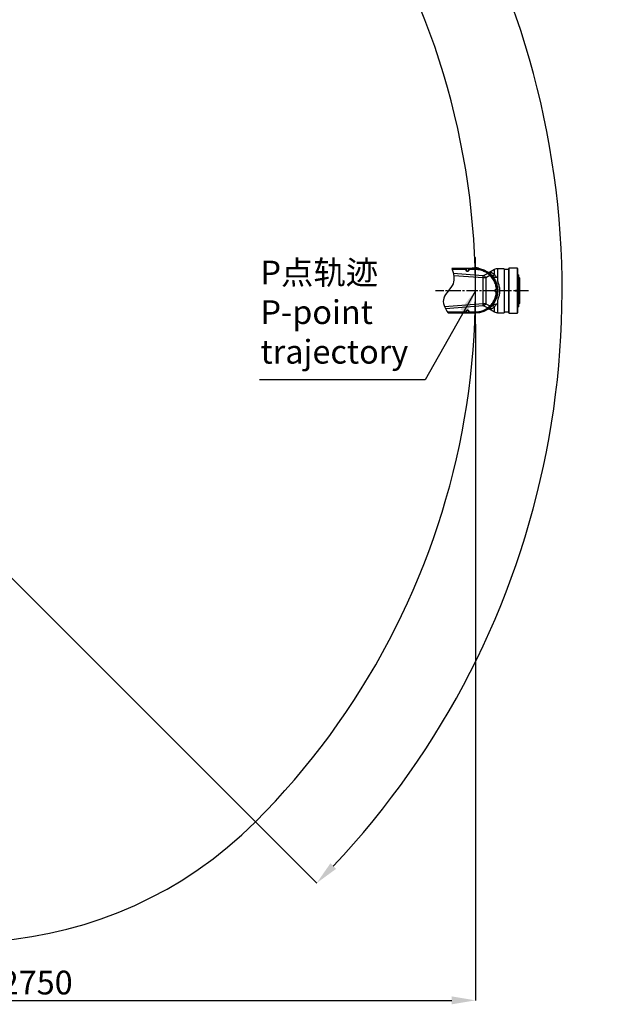
# Model space of a CAD drawing. Units: inches. Extents: x 0 to 13441, y 0 to 9502.
# Drawn here: x 4718 to 6747, y 3825 to 7142 of the extents above; entities that cross this region are included whole.
import ezdxf

# ---------------------------------------------------------------- set-up
doc = ezdxf.new("R2010")
doc.units = ezdxf.units.IN
doc.header["$MEASUREMENT"] = 0
doc.linetypes.add('CENTER2', pattern=[28.575, 19.05, -3.175, 3.175, -3.175])
for name, color, linetype in [('2细线层', 4, 'Continuous'), ('3中心线层', 1, 'CENTER2'), ('6文字层', 3, 'Continuous'), ('7标注层', 4, 'Continuous')]:
    doc.layers.add(name, color=color, linetype=linetype)
doc.styles.add('宋体-标注', font='txt')
doc.dimstyles.new('ERORT2024', dxfattribs={"dimscale": 2, "dimtxt": 40, "dimasz": 40, "dimexe": 0.18, "dimexo": 0.0625, "dimgap": 10, "dimtad": 1, "dimtoh": 1, "dimdsep": 46, "dimtxsty": '宋体-标注', "dimcen": 1, "dimadec": 0, "dimazin": 0, "dimtfac": 1, "dimtdec": 4, "dimtmove": 0, "dimatfit": 3, "dimfxl": 1, "dimtolj": 1, "dimtzin": 0, "dimarcsym": 0})
doc.dimstyles.new('ERORT2024$0', dxfattribs={"dimscale": 2, "dimtxt": 40, "dimasz": 40, "dimexe": 0.18, "dimexo": 0.0625, "dimgap": 10, "dimtad": 1, "dimdsep": 46, "dimtxsty": '宋体-标注', "dimcen": 1, "dimadec": 0, "dimazin": 0, "dimtfac": 1, "dimtdec": 4, "dimtmove": 0, "dimatfit": 1, "dimfxl": 1, "dimtolj": 1, "dimtzin": 0, "dimarcsym": 0})
doc.dimstyles.new('ERORT2024$2', dxfattribs={"dimscale": 2, "dimtxt": 40, "dimasz": 40, "dimexe": 0.18, "dimexo": 0.0625, "dimgap": 10, "dimtad": 1, "dimtih": 1, "dimtoh": 1, "dimdsep": 46, "dimtxsty": '宋体-标注', "dimcen": 1, "dimadec": 0, "dimazin": 0, "dimtfac": 1, "dimtdec": 4, "dimtix": 1, "dimtmove": 0, "dimatfit": 0, "dimfxl": 1, "dimtolj": 1, "dimtzin": 0, "dimarcsym": 0})

# ---------------------------------------------------------------- blocks, each defined once
blk = doc.blocks.new('*D21')
at = {"layer": '7标注层', "color": 0, "lineweight": -2}
for p, q in [((6252.4, 6115.5), (6252.4, 3838.3)), ((3502.3, 5628.1), (3502.3, 3838.3)), ((3582.3, 3838.6), (6172.4, 3838.6))]:
    blk.add_line(p, q, dxfattribs=at)
at = {"layer": '7标注层', "color": 0}
for points in [[(3582.3, 3852), (3582.3, 3825.3), (3502.3, 3838.6)], [(6172.4, 3825.3), (6172.4, 3852), (6252.4, 3838.6)]]:
    blk.add_solid(points, dxfattribs=at)
at = {"layer": 'Defpoints', "color": 0}
for p in [(6252.4, 6115.6), (3502.3, 5628.2), (6252.4, 3838.6)]:
    blk.add_point(p, dxfattribs=at)
at = {"layer": '7标注层', "color": 0, "insert": (4774.8, 3898.6), "char_height": 80, "attachment_point": 5, "style": '宋体-标注'}
blk.add_mtext('\\A1;\\A1;2750', dxfattribs=at)
blk = doc.blocks.new('*D24')
at = {"layer": '7标注层', "color": 0, "lineweight": -2}
for p, q in [((3722.3, 8798.1), (3722.3, 9051.1)), ((4535.5, 5415.5), (5717.9, 4233.1))]:
    blk.add_line(p, q, dxfattribs=at)
for start, end in [(23.8245, 88.3756), (316.6233, 21.187)]:
    blk.add_arc((3722.3, 6228.8), 2821.9, start, end, dxfattribs=at)
at = {"layer": '7标注层', "color": 0}
for points in [[(3802.4, 9062.9), (3802.1, 9036.2), (3722.3, 9050.7)], [(5763.8, 4300), (5782.9, 4281.4), (5717.6, 4233.4)]]:
    blk.add_solid(points, dxfattribs=at)
at = {"layer": 'Defpoints', "color": 0}
for p in [(3722.3, 8798), (6315.9, 7340.7), (3722.3, 6228.8), (3722.3, 6117.4), (4535.4, 5415.6)]:
    blk.add_point(p, dxfattribs=at)
at = {"layer": '7标注层', "color": 0, "insert": (6329.4, 7308.7), "char_height": 80, "attachment_point": 5, "style": '宋体-标注'}
blk.add_mtext('\\A1;135%%d', dxfattribs=at)

msp = doc.modelspace()

# ---------------------------------------------------------------- linework, layer by layer
at = {"color": 7, "linetype": 'Continuous', "lineweight": 25}
for p, q in [((6172.488, 6303.682), (6252.477, 6303.682)), ((6252.477, 6303.676), (6172.49, 6303.676)), ((6172.53, 6303.565), (6220.727, 6303.587)), ((6220.727, 6303.587), (6221.656, 6303.587)), ((6220.727, 6303.587), (6220.727, 6303.587)), ((6220.736, 6303.025), (6220.732, 6303.025)), ((6221.227, 6303.087), (6221.227, 6302.582)), ((6221.227, 6303.087), (6221.227, 6303.087)), ((6221.227, 6299.19), (6221.227, 6302.582)), ((6221.227, 6299.19), (6221.227, 6302.582)), ((6221.656, 6303.587), (6252.477, 6303.602)), ((6229.727, 6302.471), (6229.727, 6303.083)), ((6229.727, 6302.471), (6229.727, 6300.363)), ((6229.727, 6302.471), (6229.727, 6300.363)), ((6230.233, 6302.902), (6230.215, 6302.902)), ((6242.477, 6305.682), (6246.477, 6305.682)), ((6246.477, 6305.682), (6252.477, 6305.682)), ((6246.477, 6305.682), (6246.477, 6303.682)), ((6252.477, 6305.682), (6252.477, 6303.682)), ((6252.477, 6305.682), (6258.477, 6305.682)), ((6252.477, 6303.602), (6252.477, 6303.676)), ((6252.477, 6303.602), (6258.028, 6303.397)), ((6258.028, 6303.397), (6257.762, 6299.817)), ((6258.477, 6305.448), (6258.321, 6303.454)), ((6258.477, 6305.448), (6258.477, 6305.682)), ((6258.477, 6305.682), (6262.477, 6305.682)), ((6262.477, 6304.753), (6262.477, 6305.682)), ((6349.477, 6302.682), (6326.836, 6302.682)), ((6349.477, 6302.682), (6349.477, 6154.682)), ((6364.477, 6153.682), (6364.477, 6303.682)), ((6393.977, 6304.182), (6364.977, 6304.182)), ((6394.477, 6303.682), (6394.477, 6228.682)), ((6220.679, 6299.993), (6173.803, 6299.972)), ((6177.531, 6287.637), (6278.694, 6280.121)), ((6278.067, 6271.691), (6179.296, 6279.028)), ((6220.67, 6298.822), (6220.679, 6299.993)), ((6221.168, 6299.853), (6221.159, 6298.682)), ((6221.159, 6298.682), (6221.227, 6298.682)), ((6221.227, 6299.19), (6221.168, 6299.853)), ((6221.227, 6298.682), (6221.227, 6299.19)), ((6225.128, 6293.983), (6225.155, 6294.341)), ((6229.781, 6299.857), (6229.727, 6300.363)), ((6229.727, 6300.363), (6229.727, 6298.682)), ((6229.79, 6298.682), (6229.727, 6298.682)), ((6229.79, 6298.682), (6229.781, 6299.857)), ((6252.582, 6300.008), (6230.291, 6299.998)), ((6230.291, 6299.998), (6230.3, 6298.822)), ((6278.067, 6271.691), (6278.694, 6280.121)), ((6278.067, 6185.673), (6278.067, 6271.691)), ((6282.194, 6280.915), (6293.316, 6286.84)), ((6300.813, 6279.939), (6286.819, 6272.485)), ((6286.819, 6272.485), (6286.819, 6184.879)), ((6295.583, 6290.057), (6296.059, 6289.744)), ((6316.836, 6300.002), (6297.665, 6288.934)), ((6326.836, 6274.638), (6326.836, 6264.701)), ((6364.477, 6299.682), (6349.477, 6299.682)), ((6397.477, 6282.467), (6394.477, 6282.467)), ((6397.477, 6276.092), (6394.477, 6276.092)), ((6397.477, 6282.467), (6397.477, 6276.092)), ((6397.477, 6276.092), (6397.477, 6267.73)), ((6399.977, 6272.682), (6397.477, 6272.682)), ((6397.477, 6267.73), (6397.477, 6267.592)), ((6400.477, 6272.182), (6399.977, 6272.682)), ((6399.977, 6184.682), (6399.977, 6272.682)), ((6400.477, 6272.182), (6400.477, 6185.182)), ((6394.477, 6267.592), (6397.477, 6267.592)), ((6397.477, 6263.146), (6394.477, 6263.146)), ((6394.477, 6254.646), (6397.477, 6254.646)), ((6397.477, 6245.601), (6394.477, 6245.601)), ((6394.477, 6237.101), (6397.477, 6237.101)), ((6397.477, 6263.146), (6397.477, 6254.785)), ((6397.477, 6254.785), (6397.477, 6254.646)), ((6397.477, 6245.601), (6397.477, 6237.24)), ((6397.477, 6237.24), (6397.477, 6237.101)), ((6318.182, 6228.682), (6317.769, 6228.682)), ((6322.477, 6232.955), (6322.477, 6232.88)), ((6323.041, 6232.953), (6322.477, 6232.955)), ((6322.681, 6232.88), (6322.477, 6232.88)), ((6322.477, 6224.408), (6322.477, 6224.484)), ((6322.477, 6224.484), (6322.681, 6224.484)), ((6322.477, 6224.408), (6323.041, 6224.411)), ((6322.565, 6233.455), (6323.129, 6233.452)), ((6323.129, 6223.911), (6322.565, 6223.909)), ((6322.681, 6232.88), (6323.041, 6232.953)), ((6327.012, 6232.88), (6322.681, 6232.88)), ((6323.041, 6224.411), (6322.681, 6224.484)), ((6322.681, 6224.484), (6327.012, 6224.484)), ((6327.123, 6228.682), (6327.416, 6228.682)), ((6387.977, 6230.182), (6393.977, 6230.182)), ((6393.977, 6227.182), (6387.977, 6227.182)), ((6393.977, 6153.182), (6393.977, 6227.182)), ((6393.977, 6227.182), (6394.477, 6227.182)), ((6394.477, 6228.682), (6394.477, 6153.682)), ((6397.477, 6226.127), (6394.477, 6226.127)), ((6394.477, 6217.627), (6397.477, 6217.627)), ((6397.477, 6207.689), (6394.477, 6207.689)), ((6397.477, 6226.127), (6397.477, 6217.765)), ((6397.477, 6217.765), (6397.477, 6217.627)), ((6397.477, 6207.689), (6397.477, 6199.327)), ((6147.87, 6176.001), (6278.067, 6185.673)), ((6278.694, 6177.242), (6151.665, 6167.806)), ((6278.694, 6177.242), (6278.067, 6185.673)), ((6293.316, 6170.524), (6282.194, 6176.448)), ((6286.819, 6184.879), (6300.813, 6177.424)), ((6297.781, 6168.363), (6316.836, 6157.361)), ((6326.836, 6192.663), (6326.836, 6182.725)), ((6394.477, 6199.189), (6397.477, 6199.189)), ((6397.477, 6193.094), (6394.477, 6193.094)), ((6394.477, 6184.594), (6397.477, 6184.594)), ((6397.477, 6184.564), (6394.477, 6184.564)), ((6394.477, 6176.064), (6397.477, 6176.064)), ((6394.477, 6174.897), (6397.477, 6174.897)), ((6394.654, 6184.564), (6394.694, 6184.594)), ((6397.477, 6199.327), (6397.477, 6199.189)), ((6397.477, 6193.094), (6397.477, 6184.732)), ((6397.477, 6184.732), (6397.477, 6184.594)), ((6397.477, 6184.682), (6399.977, 6184.682)), ((6397.477, 6184.564), (6397.477, 6176.202)), ((6397.477, 6176.202), (6397.477, 6176.064)), ((6397.477, 6176.064), (6397.477, 6175.036)), ((6397.477, 6175.036), (6397.477, 6174.897)), ((6399.977, 6184.682), (6400.477, 6185.182)), ((6157.766, 6157.399), (6220.679, 6157.371)), ((6160.129, 6153.803), (6213.502, 6153.779)), ((6220.727, 6153.776), (6160.147, 6153.776)), ((6160.206, 6153.688), (6252.477, 6153.688)), ((6252.477, 6153.682), (6160.211, 6153.682)), ((6213.502, 6153.779), (6220.727, 6153.776)), ((6220.679, 6157.371), (6220.67, 6158.541)), ((6221.21, 6153.776), (6220.727, 6153.776)), ((6220.732, 6154.338), (6220.754, 6154.339)), ((6221.21, 6153.776), (6221.072, 6153.921)), ((6221.159, 6158.682), (6221.227, 6158.682)), ((6221.159, 6158.682), (6221.168, 6157.511)), ((6221.227, 6153.776), (6221.21, 6153.776)), ((6221.227, 6156.83), (6221.227, 6158.682)), ((6221.427, 6158.682), (6221.227, 6158.682)), ((6221.227, 6154.782), (6221.227, 6156.83)), ((6221.227, 6154.782), (6221.227, 6156.83)), ((6221.227, 6154.782), (6221.227, 6154.285)), ((6221.427, 6154.285), (6221.227, 6154.285)), ((6221.427, 6158.682), (6221.427, 6154.285)), ((6252.477, 6153.762), (6221.656, 6153.776)), ((6225.128, 6163.381), (6225.155, 6163.023)), ((6229.527, 6158.682), (6229.727, 6158.682)), ((6229.527, 6154.298), (6229.527, 6158.682)), ((6229.527, 6154.298), (6229.727, 6154.298)), ((6229.79, 6158.682), (6229.727, 6158.682)), ((6229.727, 6158.682), (6229.727, 6158.106)), ((6229.727, 6158.106), (6229.781, 6157.507)), ((6229.727, 6158.106), (6229.727, 6154.893)), ((6229.727, 6158.106), (6229.727, 6154.893)), ((6229.727, 6154.298), (6229.727, 6154.893)), ((6229.781, 6157.507), (6229.79, 6158.682)), ((6230.215, 6154.462), (6230.233, 6154.462)), ((6230.3, 6158.541), (6230.291, 6157.366)), ((6230.291, 6157.366), (6252.582, 6157.356)), ((6258.028, 6153.967), (6252.477, 6153.762)), ((6252.477, 6153.762), (6252.477, 6153.688)), ((6258.028, 6153.967), (6257.762, 6157.547)), ((6326.836, 6154.682), (6349.477, 6154.682)), ((6349.477, 6157.682), (6364.477, 6157.682)), ((6364.977, 6153.182), (6393.977, 6153.182))]:
    msp.add_line(p, q, dxfattribs=at)
at = {"color": 8, "linetype": 'Continuous', "lineweight": 25}
for p, q in [((6326.836, 6302.682), (6326.836, 6274.638)), ((6364.977, 6304.182), (6364.977, 6153.182)), ((6393.977, 6230.182), (6393.977, 6304.182)), ((6316.836, 6282.934), (6316.836, 6300.002)), ((6394.977, 6267.592), (6394.977, 6263.146)), ((6394.977, 6254.646), (6394.977, 6245.601)), ((6394.977, 6237.101), (6394.977, 6226.127)), ((6394.977, 6217.627), (6394.977, 6207.689)), ((6316.836, 6157.361), (6316.836, 6174.43)), ((6326.836, 6182.725), (6326.836, 6154.682)), ((6394.977, 6199.189), (6394.977, 6193.094))]:
    msp.add_line(p, q, dxfattribs=at)
at = {"color": 7, "linetype": 'Continuous', "lineweight": 25, "flags": 128}
for points in [[(6304.853, 6282.364), (6306.029, 6281.445), (6307.395, 6280.79), (6308.906, 6280.42), (6310.512, 6280.348), (6312.162, 6280.575), (6313.802, 6281.095), (6315.377, 6281.89), (6316.836, 6282.934)], [(6316.836, 6174.43), (6315.377, 6175.474), (6313.802, 6176.269), (6312.162, 6176.789), (6310.512, 6177.016), (6308.906, 6176.944), (6307.395, 6176.574), (6306.029, 6175.919), (6304.853, 6174.999)]]:
    msp.add_lwpolyline(points, dxfattribs=at)
for centre, radius, start, end in [((3722.268, 6228.782), 2530.14, 314.998961, 160.00069), ((4535.408, 5415.613), 1380.166, 152.280007, 314.998961)]:
    msp.add_arc(centre, radius, start, end)
at = {"color": 7, "linetype": 'Continuous', "lineweight": 25}
for centre, radius, start, end in [((6220.727, 6303.087), 0.5, 0.006284, 90.006283), ((6220.754, 6302.552), 0.474, 3.571978, 92.698437), ((6240.477, 6305.682), 2, 270, 0), ((6252.477, 6228.682), 77, 85.530863, 90), ((6252.477, 6228.682), 75, 270, 90), ((6252.477, 6228.682), 74.994, 270, 90), ((6214.004, 6300.686), 38.584, 358.993306, 4.334145), ((6326.836, 6282.682), 20, 90, 120), ((6364.977, 6303.682), 0.5, 90, 180), ((6393.977, 6303.682), 0.5, 0, 90), ((6220.772, 6298.256), 0.576, 47.735352, 100.225601), ((6220.781, 6299.427), 0.576, 47.735352, 100.225601), ((6225.477, 6298.682), 4.25, 180, 0), ((6230.179, 6299.407), 0.601, 79.275169, 131.516464), ((6230.188, 6298.232), 0.601, 79.275169, 131.516464), ((6117.673, 6185.182), 190.347, 27.29992, 30.194655), ((6299.068, 6283.569), 6.617, 116.391768, 150.370442), ((6294.79, 6286.78), 9.115, 311.365609, 339.630075), ((6322.477, 6228.682), 4.198, 90, 270), ((6321.74, 6233.342), 0.832, 332.320734, 7.816397), ((6321.74, 6224.022), 0.832, 352.183603, 27.679266), ((6322.304, 6233.339), 0.832, 332.320734, 7.816397), ((6322.304, 6224.024), 0.832, 352.183603, 27.679266), ((4949.53, 6185.622), 1329.625, 359.639622, 0.002916), ((6117.673, 6272.181), 190.347, 329.805345, 332.70008), ((6299.068, 6173.795), 6.617, 209.629558, 243.608232), ((6300.932, 6159.453), 9.502, 55.381105, 124.261483), ((6294.79, 6170.584), 9.115, 20.369925, 48.634391), ((6220.772, 6159.108), 0.576, 259.774399, 312.264648), ((6220.781, 6157.937), 0.576, 259.774399, 312.264648), ((6220.728, 6153.776), 0.00118, 169.89288, 175.30725), ((6225.477, 6158.682), 4.25, 0, 180), ((6225.477, 6158.682), 4.05, 0, 180), ((6230.179, 6157.957), 0.601, 228.483536, 280.724831), ((6230.188, 6159.132), 0.601, 228.483536, 280.724831), ((6214.004, 6156.678), 38.584, 355.665855, 1.006694), ((6326.836, 6174.682), 20, 240, 270), ((6364.977, 6153.682), 0.5, 180, 270), ((6393.977, 6153.682), 0.5, 270, 0)]:
    msp.add_arc(centre, radius, start, end, dxfattribs=at)
at = {"color": 8, "linetype": 'Continuous', "lineweight": 25}
msp.add_arc((6300.924, 6297.933), 9.525, 239.285262, 304.576527, dxfattribs=at)
at = {"color": 7, "linetype": 'Continuous', "lineweight": 25}
for centre, major_axis, ratio, start_param, end_param in [((6220.727, 6298.588), (0, 5), 0.00218877, 5.80419505, 6.26223724), ((6220.727, 6303.087), (0, 0.5), 0.99978068, 4.71238898, 6.28318531), ((6216.873, 6298.586), (-228.439, -0.105), 0.02188767, 4.65388412, 4.69144001), ((6230.227, 6298.592), (0, 5), 0.00218877, 5.75137971, 6.22468135), ((6220.727, 6158.776), (0, 5), 0.00218877, 3.15927243, 3.62058292), ((6216.873, 6158.777), (228.439, -0.105), 0.02188767, 4.73146203, 4.73333795), ((6216.873, 6158.777), (228.439, -0.105), 0.02188767, 4.73333795, 4.76881817), ((6230.227, 6158.771), (0, 5), 0.00218877, 3.23641207, 3.67339825)]:
    msp.add_ellipse(centre, major_axis=major_axis, ratio=ratio, start_param=start_param, end_param=end_param, dxfattribs=at)
for points, knots in [([(6220.679, 6299.993), (6220.69, 6300.331), (6220.712, 6301.005), (6220.722, 6301.93), (6220.739, 6302.504), (6220.745, 6302.787), (6220.744, 6302.844), (6220.744, 6302.859), (6220.743, 6302.863), (6220.743, 6302.864), (6220.743, 6302.864), (6220.743, 6302.864), (6220.743, 6302.864), (6220.743, 6302.864), (6220.742, 6302.877), (6220.736, 6302.933), (6220.736, 6302.985), (6220.736, 6303.025)], [0, 0, 0, 0, 0.26649409, 0.53241503, 0.83616879, 0.89625604, 0.91264093, 0.91742012, 0.91785772, 0.91806321, 0.91811319, 0.91813798, 0.91815032, 0.91815648, 0.91816473, 0.93690824, 1, 1, 1, 1]), ([(6221.227, 6302.582), (6221.222, 6302.633), (6221.21, 6302.735), (6221.12, 6302.869), (6220.99, 6302.969), (6220.854, 6303.018), (6220.767, 6303.023), (6220.736, 6303.025)], [0, 0, 0, 0, 0.222103595, 0.444660956, 0.66175239, 0.8788967, 1, 1, 1, 1]), ([(6229.727, 6303.083), (6229.733, 6303.139), (6229.744, 6303.252), (6229.83, 6303.402), (6229.958, 6303.516), (6230.098, 6303.575), (6230.191, 6303.581), (6230.228, 6303.584)], [0, 0, 0, 0, 0.21510905, 0.43022688, 0.64510842, 0.85959698, 1, 1, 1, 1]), ([(6230.215, 6302.902), (6230.159, 6302.896), (6230.047, 6302.884), (6229.899, 6302.806), (6229.789, 6302.695), (6229.735, 6302.576), (6229.729, 6302.499), (6229.727, 6302.471)], [0, 0, 0, 0, 0.21820279, 0.43640637, 0.65458766, 0.8727228, 1, 1, 1, 1]), ([(6230.215, 6302.902), (6230.228, 6302.558), (6230.249, 6302.012), (6230.266, 6300.953), (6230.283, 6300.316), (6230.291, 6299.998)], [0, 0, 0, 0, 0.46072987, 0.73035164, 1, 1, 1, 1]), ([(6258.028, 6303.397), (6260.293, 6303.168), (6264.835, 6302.71), (6271.545, 6301.229), (6278.071, 6299.193), (6284.367, 6296.551), (6290.437, 6293.379), (6294.22, 6290.797), (6296.127, 6289.496)], [0, 0, 0, 0, 0.16564562, 0.33211569, 0.4995053, 0.66367339, 0.83047924, 1, 1, 1, 1]), ([(6264.153, 6302.768), (6264.165, 6302.766), (6264.177, 6302.764), (6264.153, 6302.768), (6264.146, 6302.769), (6264.131, 6302.771), (6264.092, 6302.778), (6263.912, 6302.816), (6263.584, 6302.93), (6263.153, 6303.209), (6262.769, 6303.646), (6262.507, 6304.187), (6262.504, 6304.585), (6262.503, 6304.759)], [0, 0, 0, 0, 0.10577473, 0.11222083, 0.1163693, 0.12052423, 0.13015606, 0.1527452, 0.29461966, 0.45263333, 0.6299005, 0.83767348, 1, 1, 1, 1]), ([(6225.128, 6293.983), (6224.479, 6294.111), (6223.124, 6294.377), (6221.647, 6295.697), (6220.802, 6297.263), (6220.713, 6298.314), (6220.67, 6298.822)], [0, 0, 0, 0, 0.266179728, 0.555748265, 0.784780269, 1, 1, 1, 1]), ([(6221.159, 6298.682), (6221.211, 6298.152), (6221.315, 6297.095), (6222.192, 6295.693), (6223.296, 6294.852), (6224.331, 6294.449), (6224.882, 6294.377), (6225.155, 6294.341)], [0, 0, 0, 0, 0.25063322, 0.50011206, 0.7494005, 0.87572032, 1, 1, 1, 1]), ([(6230.3, 6298.822), (6230.264, 6298.357), (6230.19, 6297.389), (6229.524, 6296.021), (6228.397, 6294.831), (6226.855, 6294.03), (6225.685, 6293.998), (6225.128, 6293.983)], [0, 0, 0, 0, 0.17914748, 0.3725982, 0.5707255, 0.79568571, 1, 1, 1, 1]), ([(6225.155, 6294.341), (6225.458, 6294.337), (6226.07, 6294.329), (6226.952, 6294.559), (6227.774, 6294.955), (6228.714, 6295.689), (6229.601, 6296.939), (6229.727, 6298.1), (6229.79, 6298.682)], [0, 0, 0, 0, 0.12404694, 0.25057568, 0.37201473, 0.50113087, 0.75014036, 1, 1, 1, 1]), ([(6257.762, 6299.817), (6256.796, 6299.878), (6255.07, 6299.988), (6253.342, 6300.002), (6252.582, 6300.008)], [0, 0, 0, 0, 0.55996868, 1, 1, 1, 1]), ([(6293.316, 6286.84), (6291.356, 6288.17), (6287.425, 6290.838), (6281.012, 6294.069), (6273.907, 6296.812), (6266.134, 6298.9), (6260.543, 6299.512), (6257.762, 6299.817)], [0, 0, 0, 0, 0.186546708, 0.374125029, 0.561856383, 0.782094566, 1, 1, 1, 1]), ([(6286.819, 6272.485), (6285.372, 6272.22), (6282.495, 6271.695), (6279.537, 6271.692), (6278.067, 6271.691)], [0, 0, 0, 0, 0.50315718, 1, 1, 1, 1]), ([(6278.694, 6280.121), (6279.363, 6280.134), (6280.594, 6280.158), (6281.693, 6280.678), (6282.194, 6280.915)], [0, 0, 0, 0, 0.54328495, 1, 1, 1, 1]), ([(6299.694, 6288.642), (6299.677, 6288.639), (6299.64, 6288.633), (6299.236, 6288.622), (6298.535, 6288.686), (6297.52, 6288.95), (6296.615, 6289.286), (6296.139, 6289.63), (6296.06, 6289.686)], [0, 0, 0, 0, 0.159326, 0.33152682, 0.50874529, 0.72169612, 0.95403259, 1, 1, 1, 1]), ([(6296.127, 6289.496), (6297.518, 6288.455), (6300.004, 6286.596), (6302.316, 6284.521), (6303.335, 6283.607)], [0, 0, 0, 0, 0.55969022, 1, 1, 1, 1]), ([(6323.129, 6233.452), (6322.889, 6235.87), (6322.406, 6240.743), (6320.706, 6247.942), (6318.282, 6254.989), (6315.044, 6261.866), (6311.015, 6268.419), (6306.288, 6274.568), (6302.63, 6278.157), (6300.813, 6279.939)], [0, 0, 0, 0, 0.13748626, 0.27706176, 0.41802106, 0.55961038, 0.70776048, 0.85484689, 1, 1, 1, 1]), ([(6303.335, 6283.607), (6304.599, 6282.394), (6307.102, 6279.993), (6310.494, 6276.106), (6314.135, 6271.358), (6317.794, 6265.616), (6321.253, 6258.717), (6323.981, 6251.519), (6325.947, 6244.034), (6327.186, 6236.403), (6327.339, 6231.252), (6327.416, 6228.682)], [0, 0, 0, 0, 0.08557099, 0.16935176, 0.25134645, 0.3770819, 0.50023385, 0.62601273, 0.75029945, 0.87539224, 1, 1, 1, 1]), ([(6306.33, 6290.091), (6307.028, 6289.695), (6308.425, 6288.902), (6310.996, 6287.278), (6313.799, 6285.348), (6315.824, 6283.739), (6316.836, 6282.934)], [0, 0, 0, 0, 0.24737122, 0.49479512, 0.74739082, 1, 1, 1, 1]), ([(6322.503, 6273.869), (6321.992, 6273.724), (6320.969, 6273.433), (6319.183, 6273.385), (6317.239, 6273.651), (6314.857, 6274.374), (6312.302, 6275.608), (6309.797, 6277.325), (6308.408, 6278.716), (6307.766, 6279.359)], [0, 0, 0, 0, 0.09616357, 0.19257923, 0.32189261, 0.4514687, 0.64331138, 0.83529405, 1, 1, 1, 1]), ([(6316.836, 6282.934), (6317.713, 6281.652), (6319.484, 6279.059), (6321.49, 6275.612), (6322.503, 6273.869)], [0, 0, 0, 0, 0.49461149, 1, 1, 1, 1]), ([(6322.503, 6273.869), (6323.578, 6274.183), (6325.002, 6274.598), (6326.476, 6274.63), (6326.836, 6274.638)], [0, 0, 0, 0, 0.75537537, 1, 1, 1, 1]), ([(6326.836, 6264.701), (6326.886, 6263.529), (6326.986, 6261.149), (6327.759, 6258.774), (6328.151, 6257.569)], [0, 0, 0, 0, 0.49232564, 1, 1, 1, 1]), ([(6328.151, 6257.569), (6328.842, 6255.632), (6330.223, 6251.76), (6331.813, 6245.447), (6332.941, 6238.761), (6333.511, 6231.768), (6333.487, 6224.981), (6332.912, 6218.51), (6331.898, 6212.426), (6330.384, 6206.101), (6328.941, 6202.025), (6328.151, 6199.795)], [0, 0, 0, 0, 0.1085904, 0.21715541, 0.33301692, 0.44932157, 0.56513624, 0.6683554, 0.77191246, 0.87518574, 1, 1, 1, 1]), ([(6300.813, 6177.424), (6302.549, 6179.123), (6306.044, 6182.541), (6310.598, 6188.37), (6314.581, 6194.668), (6317.923, 6201.494), (6320.518, 6208.737), (6322.36, 6216.27), (6322.874, 6221.378), (6323.129, 6223.911)], [0, 0, 0, 0, 0.13851311, 0.2788234, 0.42017687, 0.56179286, 0.70957501, 0.85591587, 1, 1, 1, 1]), ([(6327.416, 6228.682), (6327.34, 6226.117), (6327.187, 6220.977), (6326.088, 6214.204), (6324.665, 6208.376), (6323.092, 6203.461), (6321.192, 6198.687), (6318.973, 6194.065), (6316.447, 6189.604), (6313.142, 6184.624), (6308.886, 6179.19), (6305.205, 6175.587), (6303.335, 6173.756)], [0, 0, 0, 0, 0.124328589, 0.249139851, 0.331920592, 0.415361814, 0.499471925, 0.581386325, 0.664449167, 0.748666888, 0.872321871, 1, 1, 1, 1]), ([(6317.769, 6228.682), (6317.805, 6229.124), (6317.88, 6230.045), (6318.498, 6231.347), (6319.532, 6232.496), (6320.948, 6233.307), (6322.039, 6233.407), (6322.565, 6233.455)], [0, 0, 0, 0, 0.17542244, 0.36480247, 0.56110011, 0.78879868, 1, 1, 1, 1]), ([(6322.565, 6223.909), (6321.887, 6223.99), (6320.479, 6224.158), (6318.868, 6225.445), (6317.927, 6227.057), (6317.82, 6228.155), (6317.769, 6228.682)], [0, 0, 0, 0, 0.27210988, 0.56494223, 0.79135564, 1, 1, 1, 1]), ([(6322.477, 6232.955), (6321.92, 6232.895), (6320.807, 6232.773), (6319.377, 6231.799), (6318.574, 6230.614), (6318.23, 6229.53), (6318.198, 6228.963), (6318.182, 6228.682)], [0, 0, 0, 0, 0.25038228, 0.49976275, 0.74913656, 0.87549789, 1, 1, 1, 1]), ([(6318.182, 6228.682), (6318.198, 6228.401), (6318.23, 6227.834), (6318.574, 6226.749), (6319.377, 6225.564), (6320.808, 6224.59), (6321.92, 6224.469), (6322.477, 6224.408)], [0, 0, 0, 0, 0.12453452, 0.25093685, 0.50037546, 0.74973723, 1, 1, 1, 1]), ([(6323.129, 6233.452), (6323.587, 6233.453), (6324.503, 6233.454), (6325.248, 6233.446), (6325.62, 6233.441)], [0, 0, 0, 0, 0.49966972, 1, 1, 1, 1]), ([(6327.012, 6224.484), (6326.99, 6224.482), (6326.946, 6224.477), (6326.873, 6224.463), (6326.794, 6224.442), (6326.711, 6224.415), (6326.623, 6224.382), (6326.53, 6224.339), (6326.429, 6224.301), (6326.319, 6224.269), (6326.198, 6224.242), (6326.066, 6224.22), (6325.922, 6224.204), (6325.765, 6224.193), (6325.567, 6224.188), (6325.323, 6224.183), (6325.031, 6224.167), (6324.728, 6224.144), (6324.416, 6224.113), (6324.098, 6224.075), (6323.776, 6224.029), (6323.453, 6223.975), (6323.236, 6223.932), (6323.129, 6223.911)], [0, 0, 0, 0, 0.03548801, 0.07055924, 0.10522666, 0.13950743, 0.173423, 0.20704957, 0.2415564, 0.27745406, 0.31476655, 0.35350636, 0.39367431, 0.43525939, 0.4782386, 0.54548105, 0.61236093, 0.67875528, 0.74455183, 0.80965118, 0.87396863, 0.9374355, 1, 1, 1, 1]), ([(6325.62, 6233.441), (6325.911, 6233.301), (6326.493, 6233.02), (6326.839, 6232.926), (6327.012, 6232.88)], [0, 0, 0, 0, 0.50089031, 1, 1, 1, 1]), ([(6327.012, 6232.88), (6327.04, 6232.283), (6327.106, 6230.885), (6327.117, 6229.485), (6327.123, 6228.682)], [0, 0, 0, 0, 0.42641218, 1, 1, 1, 1]), ([(6327.123, 6228.682), (6327.117, 6227.88), (6327.107, 6226.48), (6327.04, 6225.082), (6327.012, 6224.484)], [0, 0, 0, 0, 0.57263928, 1, 1, 1, 1]), ([(6386.477, 6228.682), (6386.494, 6228.85), (6386.527, 6229.188), (6386.786, 6229.637), (6387.166, 6229.976), (6387.588, 6230.156), (6387.867, 6230.175), (6387.977, 6230.182)], [0, 0, 0, 0, 0.21466501, 0.429329, 0.6440196, 0.85872755, 1, 1, 1, 1]), ([(6387.977, 6227.182), (6387.809, 6227.198), (6387.471, 6227.232), (6387.022, 6227.49), (6386.683, 6227.871), (6386.503, 6228.293), (6386.485, 6228.571), (6386.477, 6228.682)], [0, 0, 0, 0, 0.21466501, 0.42932899, 0.6440196, 0.85872755, 1, 1, 1, 1]), ([(6394.477, 6230.182), (6394.47, 6230.182), (6394.455, 6230.182), (6394.365, 6230.182), (6394.235, 6230.182), (6394.097, 6230.182), (6394.009, 6230.182), (6393.977, 6230.182)], [0, 0, 0, 0, 0.21892301, 0.43784678, 0.65674916, 0.87560964, 1, 1, 1, 1]), ([(6394.477, 6228.682), (6394.477, 6229.015), (6394.477, 6229.515), (6394.477, 6230.015), (6394.477, 6230.182)], [0, 0, 0, 0, 0.66666665, 1, 1, 1, 1]), ([(6394.477, 6227.182), (6394.477, 6227.515), (6394.477, 6228.015), (6394.477, 6228.515), (6394.477, 6228.682)], [0, 0, 0, 0, 0.6666667, 1, 1, 1, 1]), ([(6257.762, 6157.547), (6260.12, 6157.793), (6264.86, 6158.286), (6271.846, 6159.948), (6279.05, 6162.429), (6286.342, 6165.844), (6290.996, 6168.967), (6293.316, 6170.524)], [0, 0, 0, 0, 0.18474115, 0.37130564, 0.55888079, 0.78004692, 1, 1, 1, 1]), ([(6278.067, 6185.673), (6278.27, 6185.678), (6278.633, 6185.688), (6278.996, 6185.689), (6279.155, 6185.689)], [0, 0, 0, 0, 0.56005112, 1, 1, 1, 1]), ([(6279.129, 6177.259), (6279.048, 6177.258), (6278.902, 6177.256), (6278.758, 6177.247), (6278.694, 6177.242)], [0, 0, 0, 0, 0.55964027, 1, 1, 1, 1]), ([(6282.194, 6176.448), (6281.635, 6176.708), (6280.663, 6177.161), (6279.587, 6177.229), (6279.129, 6177.259)], [0, 0, 0, 0, 0.57478141, 1, 1, 1, 1]), ([(6279.155, 6185.689), (6280.442, 6185.655), (6283.032, 6185.585), (6285.551, 6185.115), (6286.819, 6184.879)], [0, 0, 0, 0, 0.49678516, 1, 1, 1, 1]), ([(6295.776, 6167.394), (6295.996, 6167.547), (6296.589, 6167.962), (6297.576, 6168.335), (6298.558, 6168.575), (6299.281, 6168.64), (6299.748, 6168.621), (6299.815, 6168.61), (6299.848, 6168.605)], [0, 0, 0, 0, 0.11785748, 0.31916501, 0.50353747, 0.67453789, 0.83771713, 1, 1, 1, 1]), ([(6303.335, 6173.756), (6302.034, 6172.598), (6299.711, 6170.528), (6297.222, 6168.681), (6296.127, 6167.868)], [0, 0, 0, 0, 0.55969202, 1, 1, 1, 1]), ([(6316.836, 6174.43), (6315.844, 6173.64), (6313.858, 6172.061), (6311.068, 6170.133), (6308.47, 6168.488), (6307.043, 6167.678), (6306.33, 6167.273)], [0, 0, 0, 0, 0.24761709, 0.49522208, 0.74763932, 1, 1, 1, 1]), ([(6307.766, 6178.005), (6308.552, 6178.78), (6310.124, 6180.329), (6312.708, 6181.97), (6315.238, 6183.133), (6317.848, 6183.865), (6320.359, 6184.083), (6321.932, 6183.651), (6322.503, 6183.494)], [0, 0, 0, 0, 0.20016108, 0.40036083, 0.55269309, 0.70479335, 0.89273933, 1, 1, 1, 1]), ([(6322.503, 6183.494), (6321.512, 6181.788), (6319.506, 6178.338), (6317.733, 6175.742), (6316.836, 6174.43)], [0, 0, 0, 0, 0.4944331, 1, 1, 1, 1]), ([(6326.836, 6182.725), (6325.736, 6182.8), (6324.257, 6182.901), (6322.861, 6183.373), (6322.503, 6183.494)], [0, 0, 0, 0, 0.74380975, 1, 1, 1, 1]), ([(6328.151, 6199.795), (6327.769, 6198.628), (6326.993, 6196.254), (6326.889, 6193.873), (6326.836, 6192.663)], [0, 0, 0, 0, 0.49192189, 1, 1, 1, 1]), ([(6220.67, 6158.541), (6220.742, 6159.196), (6220.891, 6160.544), (6222.069, 6162.13), (6223.572, 6163.118), (6224.623, 6163.295), (6225.128, 6163.381)], [0, 0, 0, 0, 0.276123353, 0.568633453, 0.792899199, 1, 1, 1, 1]), ([(6220.754, 6154.339), (6220.745, 6154.475), (6220.727, 6154.79), (6220.725, 6155.476), (6220.712, 6156.356), (6220.69, 6157.032), (6220.679, 6157.371)], [0, 0, 0, 0, 0.20150891, 0.46666241, 0.7332556, 1, 1, 1, 1]), ([(6220.727, 6153.776), (6220.727, 6153.776), (6220.729, 6153.776), (6220.73, 6153.776), (6220.738, 6153.777), (6220.765, 6153.778), (6220.835, 6153.787), (6220.931, 6153.819), (6221.019, 6153.873), (6221.06, 6153.91), (6221.072, 6153.921)], [0, 0, 0, 0, 0.00008339, 0.00904515, 0.01139942, 0.05782398, 0.24461339, 0.61561472, 0.88795611, 1, 1, 1, 1]), ([(6220.754, 6154.339), (6220.809, 6154.347), (6220.921, 6154.362), (6221.066, 6154.445), (6221.173, 6154.563), (6221.222, 6154.683), (6221.226, 6154.757), (6221.227, 6154.782)], [0, 0, 0, 0, 0.2222222, 0.44444526, 0.66664399, 0.8887922, 1, 1, 1, 1]), ([(6221.072, 6153.921), (6221.087, 6153.937), (6221.142, 6153.994), (6221.211, 6154.116), (6221.222, 6154.228), (6221.227, 6154.285)], [0, 0, 0, 0, 0.166907439, 0.583347879, 1, 1, 1, 1]), ([(6225.155, 6163.023), (6224.882, 6162.987), (6224.331, 6162.915), (6223.296, 6162.512), (6222.192, 6161.671), (6221.315, 6160.268), (6221.211, 6159.211), (6221.159, 6158.682)], [0, 0, 0, 0, 0.12428355, 0.25061469, 0.50001046, 0.74953562, 1, 1, 1, 1]), ([(6221.168, 6157.511), (6221.178, 6157.347), (6221.197, 6157.02), (6221.217, 6156.893), (6221.227, 6156.83)], [0, 0, 0, 0, 0.49984814, 1, 1, 1, 1]), ([(6221.427, 6154.285), (6221.419, 6154.206), (6221.404, 6154.048), (6221.308, 6153.878), (6221.231, 6153.799), (6221.21, 6153.776)], [0, 0, 0, 0, 0.41649014, 0.83299738, 1, 1, 1, 1]), ([(6225.128, 6163.381), (6225.596, 6163.376), (6226.575, 6163.365), (6227.992, 6162.783), (6229.254, 6161.729), (6230.142, 6160.246), (6230.249, 6159.094), (6230.3, 6158.541)], [0, 0, 0, 0, 0.1720541, 0.36010109, 0.55727546, 0.7874018, 1, 1, 1, 1]), ([(6229.79, 6158.682), (6229.727, 6159.264), (6229.601, 6160.425), (6228.713, 6161.675), (6227.774, 6162.409), (6226.953, 6162.804), (6226.071, 6163.035), (6225.458, 6163.027), (6225.155, 6163.023)], [0, 0, 0, 0, 0.25000777, 0.49894625, 0.62790298, 0.749212, 0.87584686, 1, 1, 1, 1]), ([(6229.754, 6153.779), (6229.73, 6153.805), (6229.649, 6153.886), (6229.551, 6154.06), (6229.535, 6154.219), (6229.527, 6154.298)], [0, 0, 0, 0, 0.182358898, 0.591204792, 1, 1, 1, 1]), ([(6229.727, 6154.893), (6229.733, 6154.843), (6229.745, 6154.744), (6229.835, 6154.613), (6229.965, 6154.517), (6230.1, 6154.47), (6230.185, 6154.464), (6230.215, 6154.462)], [0, 0, 0, 0, 0.22379162, 0.44808519, 0.66631377, 0.88459186, 1, 1, 1, 1]), ([(6229.727, 6154.298), (6229.733, 6154.241), (6229.744, 6154.127), (6229.831, 6153.976), (6229.959, 6153.862), (6230.099, 6153.802), (6230.192, 6153.796), (6230.228, 6153.794)], [0, 0, 0, 0, 0.21653405, 0.43274046, 0.64787321, 0.86166076, 1, 1, 1, 1]), ([(6230.228, 6153.794), (6230.227, 6153.794), (6230.13, 6153.788), (6229.98, 6153.781), (6229.811, 6153.78), (6229.754, 6153.779)], [0, 0, 0, 0, 0.00872728, 0.67041538, 1, 1, 1, 1]), ([(6230.291, 6157.366), (6230.283, 6157.047), (6230.266, 6156.408), (6230.249, 6155.435), (6230.237, 6154.807), (6230.218, 6154.506), (6230.215, 6154.462)], [0, 0, 0, 0, 0.269412314, 0.538798088, 0.932462546, 1, 1, 1, 1]), ([(6252.582, 6157.356), (6253.55, 6157.366), (6255.278, 6157.383), (6257.003, 6157.497), (6257.762, 6157.547)], [0, 0, 0, 0, 0.56002778, 1, 1, 1, 1]), ([(6296.127, 6167.868), (6294.221, 6166.567), (6290.439, 6163.986), (6284.371, 6160.815), (6278.076, 6158.172), (6271.549, 6156.135), (6264.837, 6154.654), (6260.294, 6154.196), (6258.028, 6153.967)], [0, 0, 0, 0, 0.169465572, 0.336218236, 0.500335068, 0.667778213, 0.834301467, 1, 1, 1, 1])]:
    msp.add_open_spline(points, degree=3, knots=knots, dxfattribs=at)
at = {"color": 8, "linetype": 'Continuous', "lineweight": 25}
for points, knots in [([(6258.477, 6305.448), (6258.929, 6305.389), (6259.832, 6305.273), (6261.033, 6305.056), (6261.929, 6304.869), (6262.434, 6304.751), (6262.428, 6304.753), (6262.426, 6304.753)], [0, 0, 0, 0, 0.21571579, 0.43168835, 0.64797973, 0.86274517, 1, 1, 1, 1]), ([(6298.758, 6288.684), (6299.657, 6289.055), (6301.463, 6289.799), (6303.591, 6290.355), (6305.257, 6290.49), (6305.972, 6290.224), (6306.33, 6290.091)], [0, 0, 0, 0, 0.27118625, 0.54432775, 0.77222484, 1, 1, 1, 1]), ([(6306.33, 6167.273), (6305.963, 6167.139), (6305.228, 6166.869), (6303.609, 6167.006), (6301.621, 6167.545), (6300.042, 6168.108), (6299.083, 6168.546), (6298.971, 6168.597)], [0, 0, 0, 0, 0.238131311, 0.47639906, 0.721929474, 0.967617222, 1, 1, 1, 1])]:
    msp.add_open_spline(points, degree=3, knots=knots, dxfattribs=at)
at = {"color": 7, "linetype": 'Continuous', "lineweight": 25}
for points in [[(6300.813, 6279.939), (6299.609, 6281.144), (6297.199, 6283.554), (6294.61, 6285.745), (6293.316, 6286.84)], [(6293.316, 6170.524), (6294.61, 6171.619), (6297.199, 6173.809), (6299.609, 6176.219), (6300.813, 6177.424)]]:
    msp.add_open_spline(points, degree=3, dxfattribs=at)
at = {"layer": '2细线层'}
msp.add_open_spline([(6172.488, 6303.682), (6179.079, 6285.543), (6187.905, 6248.582), (6132.331, 6205.893), (6148.476, 6171.118), (6160.211, 6153.682)], degree=3, knots=[15.34362017, 15.34362017, 15.34362017, 15.34362017, 68.2731845, 125.87056154, 181.15603701, 181.15603701, 181.15603701, 181.15603701], dxfattribs=at)
at = {"layer": '3中心线层', "ltscale": 0.1}
msp.add_line((6252.408, 6115.588), (6252.408, 6341.976), dxfattribs=at)
at = {"layer": '3中心线层', "ltscale": 2}
msp.add_line((6431.441, 6228.782), (6118.234, 6228.782), dxfattribs=at)

# ---------------------------------------------------------------- texts
at = {"layer": '6文字层', "insert": (5528.445, 6329.86), "char_height": 80, "width": 438.38389, "attachment_point": 1, "style": '宋体-标注'}
msp.add_mtext('P点轨迹\\PP-point trajectory', dxfattribs=at)

# ---------------------------------------------------------------- dimensions: what is measured, and where the dimension line sits
at = {"layer": '7标注层'}
dim = msp.add_angular_dim_2l(base=(6315.857, 7340.749), line1=((3722.268, 6228.782), (4535.408, 5415.613)), line2=((3722.268, 6117.444), (3722.268, 8797.951)), dimstyle='ERORT2024$2', dxfattribs=at)
dim.commit()
dim.dimension.update_dxf_attribs({"geometry": '*D24', "text_midpoint": (6329.382, 7308.656)})
dim = msp.add_linear_dim(base=(6252.408, 3838.624), p1=(3502.268, 5628.234), p2=(6252.408, 6115.588), text='\\A1;2750', dimstyle='ERORT2024$0', override={"dimtxsty": '宋体-标注'}, dxfattribs=at)
dim.commit()
dim.dimension.update_dxf_attribs({"geometry": '*D21', "text_midpoint": (4774.834, 3838.624), "dimtype": 160})

# ---------------------------------------------------------------- leaders
msp.add_leader([(6252.408, 6228.782), (6083.238, 5928.69), (5525.555, 5928.69)], dimstyle='ERORT2024', override={"dimgap": 10, "dimtad": 0}, dxfattribs=at)

doc.saveas('drawing.dxf')
